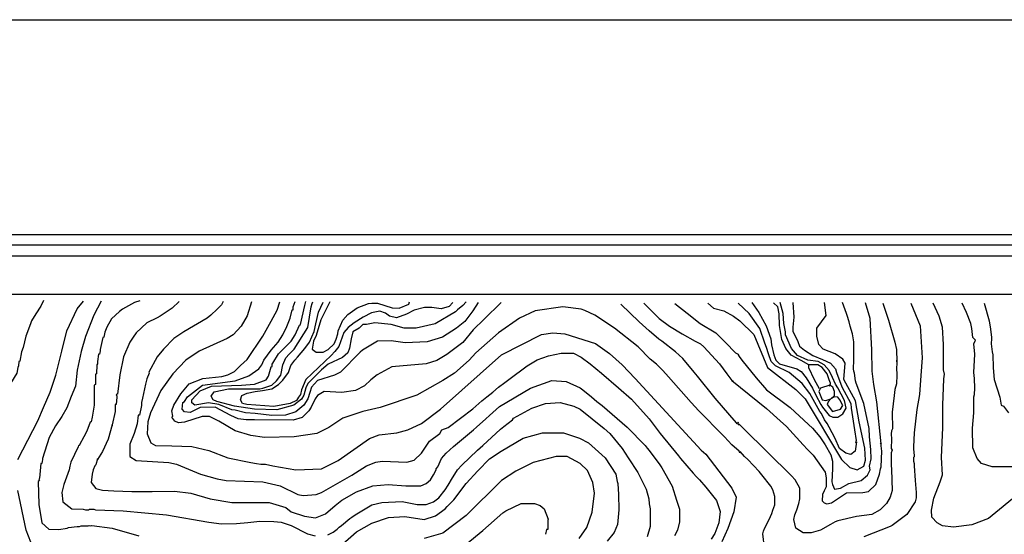
# Model space of a CAD drawing. Units: metres. Extents: x -11885 to 27328, y 211 to 8206.
# Drawn here: x -9473 to -7883, y 7375 to 8206 of the extents above; entities that cross this region are included whole.
import ezdxf

# ---------------------------------------------------------------- set-up
doc = ezdxf.new("R2010")
doc.units = ezdxf.units.M
doc.header["$MEASUREMENT"] = 0
for name, color, linetype in [('dmc', 5, 'Continuous'), ('dmp', 8, 'Continuous'), ('khung', 1, 'Continuous'), ('song suoi', 3, 'Continuous')]:
    doc.layers.add(name, color=color, linetype=linetype)
picture_1 = doc.add_image_def('image1.tif', size_in_pixel=(8460, 9454))

msp = doc.modelspace()

# ---------------------------------------------------------------- linework, layer by layer
at = {"layer": 'dmc'}
for points, elevation in [([(-9476.3, 7495.6), (-9444.2, 7558.2), (-9434.7, 7579.8), (-9424.3, 7604.6), (-9415.1, 7631.7), (-9405.3, 7670.9), (-9397.3, 7703.5), (-9380.8, 7739.1), (-9370.4, 7751.5)], 850), ([(-9099.1, 7750.2), (-9106.1, 7727.7), (-9115.4, 7711.3), (-9128.3, 7697.3), (-9138, 7691), (-9183.7, 7670.7), (-9204.8, 7656.3), (-9226, 7634.3), (-9245.4, 7607.3), (-9262.3, 7570.9), (-9266.6, 7556.5), (-9267.4, 7537.1), (-9261.5, 7522.7), (-9253.9, 7518.5), (-9227.7, 7517.6), (-9195.5, 7516.8), (-9167.6, 7510), (-9137.2, 7498.2), (-9099.9, 7490.6), (-9090.6, 7488.9), (-9083.9, 7488), (-9076.3, 7488), (-9064.4, 7485.5), (-9027.2, 7478.7), (-8985.8, 7480.4), (-8958.7, 7493.9), (-8908, 7529.5), (-8892.7, 7535.4), (-8864, 7538.8), (-8846.2, 7543.8), (-8824.2, 7554), (-8793.8, 7576.8), (-8694.8, 7664.8), (-8630.6, 7697.8), (-8612, 7700.3), (-8592.5, 7698.6), (-8543.4, 7682.9), (-8520.5, 7667.2), (-8500.1, 7648.6), (-8479.2, 7626.7), (-8372.6, 7510.9), (-8365, 7504.1), (-8322.7, 7449.1), (-8315.7, 7434.5), (-8319.8, 7411.2), (-8329.4, 7383.9), (-8339, 7362.7)], 825), ([(-8773.5, 7749.4), (-8779.5, 7742.9), (-8792.5, 7739.1), (-8807.4, 7741.4), (-8819.4, 7741.4), (-8836.3, 7737), (-8848.6, 7730.7), (-8864.9, 7724.6), (-8876.2, 7727.2), (-8882.4, 7732), (-8891.3, 7735.4), (-8905.2, 7732.6), (-8918.4, 7725.8), (-8932.9, 7716.6), (-8942.8, 7708.8), (-8949.8, 7701), (-8955, 7685.8), (-8957.7, 7678), (-8964.4, 7670.4), (-8970.2, 7663.7), (-9011.1, 7625), (-9017.9, 7608.1), (-9019.6, 7600.5), (-9023, 7596.3), (-9026.4, 7591.2), (-9036.5, 7586.1), (-9062.7, 7581.1), (-9106.7, 7584.4), (-9113.5, 7586.1), (-9116.9, 7592), (-9114.4, 7599.3), (-9105.9, 7602.9), (-9093.1, 7605.6), (-9081, 7607.2), (-9066.3, 7610), (-9055.3, 7616.8), (-9048.3, 7623.9), (-9039.1, 7636.1), (-9035.1, 7647.8), (-9029.1, 7655.9), (-9024.7, 7661.1), (-9012.7, 7675.1), (-9005.4, 7685.2), (-8997.7, 7702.6), (-8995.1, 7714.8), (-8990.9, 7733.7), (-8983.1, 7750)], 800), ([(-8361.6, 7748.5), (-8352.5, 7740.1), (-8336, 7736.1), (-8320.2, 7727.2), (-8310, 7719.8), (-8287.2, 7697.8), (-8265.2, 7644.5), (-8219.5, 7609), (-8204.3, 7593.7), (-8145.9, 7495.6), (-8132.4, 7482.9), (-8120.6, 7478.7), (-8109.6, 7484.6), (-8107, 7494.8), (-8107.9, 7514.2), (-8117.2, 7556.5), (-8123.1, 7590.4), (-8141.7, 7625), (-8140, 7651.3), (-8143.4, 7658), (-8156.1, 7666.5), (-8175.5, 7674.1), (-8182.3, 7681.7), (-8185.7, 7695.2), (-8185.7, 7707.9), (-8170.5, 7728.2), (-8173, 7749.4)], 800), ([(-8569.7, 7367.9), (-8557.2, 7385.9), (-8548.7, 7410.6), (-8544.5, 7441), (-8547.7, 7458.4), (-8556.1, 7477.9), (-8568, 7488.9), (-8589.1, 7500.7), (-8606.9, 7500.7), (-8644.1, 7490.6), (-8672, 7477), (-8694.8, 7461.8), (-8752.3, 7405.1), (-8789.6, 7376.4), (-8820, 7367.9)], 850), ([(-9455.2, 7362), (-9462.8, 7381.5), (-9476.3, 7445.7)], 850)]:
    msp.add_lwpolyline(points, dxfattribs=dict(at, elevation=elevation))
at = {"layer": 'dmp'}
for points, elevation in [([(-9434.9, 7752.7), (-9439.1, 7743.4), (-9447.5, 7730.8), (-9454.3, 7719.8), (-9456, 7714.7), (-9463.6, 7695.2), (-9467.8, 7676.6), (-9470.4, 7669.9), (-9472.9, 7654.6), (-9474.6, 7653.8), (-9475.5, 7647), (-9476.3, 7644.5), (-9478, 7635.2), (-9488.1, 7618.3), (-9497.4, 7611.5), (-9503.4, 7609.8), (-9516.6, 7611.5), (-9529.9, 7624), (-9536.4, 7656.5), (-9535, 7687), (-9533.3, 7722.7), (-9527.4, 7747.4), (-9526.6, 7753.2)], 855), ([(-9341.9, 7751.6), (-9353.6, 7728.7), (-9366.9, 7694.3), (-9374.1, 7670), (-9380.4, 7640.2), (-9383.3, 7614.1), (-9390.4, 7597.3), (-9397.4, 7579.2), (-9405.3, 7565), (-9415.4, 7549.8), (-9425.6, 7531.2), (-9436.6, 7497.3), (-9436.6, 7495.6), (-9437.4, 7488.9), (-9439.1, 7488.9), (-9441.6, 7465.2), (-9442.5, 7463.5), (-9441.6, 7461.8), (-9443.3, 7460.1), (-9442.5, 7422.9), (-9437.4, 7393.3), (-9426.4, 7383.2), (-9410.3, 7382.3), (-9396.8, 7384.8), (-9394.3, 7385.7), (-9380.7, 7387.4), (-9379, 7387.4), (-9378.2, 7387.4), (-9376.5, 7387.4), (-9374, 7388.2), (-9369.7, 7388.2), (-9363, 7388.2), (-9361.3, 7389.1), (-9358.7, 7388.2), (-9357.1, 7389.1), (-9324.1, 7384.8), (-9280.9, 7372.2)], 845), ([(-9279.2, 7751.9), (-9287.7, 7749.4), (-9307.2, 7738.4), (-9312.2, 7735), (-9324.9, 7723.1), (-9332.5, 7709.6), (-9335.9, 7701.2), (-9337.6, 7693.5), (-9339.3, 7692.7), (-9343.5, 7673.2), (-9343.5, 7671.5), (-9344.4, 7665.6), (-9346.1, 7665.6), (-9347.7, 7653.8), (-9347.7, 7650.4), (-9348.6, 7648.7), (-9349.4, 7634.3), (-9351.1, 7633.5), (-9351.1, 7616.6), (-9352.8, 7615.7), (-9352.8, 7614), (-9352.8, 7607.3), (-9352.8, 7583.6), (-9356.2, 7564.1), (-9357.9, 7556.5), (-9359.6, 7555.7), (-9364.7, 7541.3), (-9369.7, 7532), (-9376.5, 7519.3), (-9377.3, 7517.6), (-9378.2, 7518.5), (-9379, 7515.9), (-9390.9, 7491.4), (-9392.6, 7484.6), (-9393.4, 7478.7), (-9401.9, 7455), (-9405.3, 7442.4), (-9403.6, 7427.1), (-9389.2, 7416.1), (-9370.6, 7415.3), (-9367.2, 7414.4), (-9362.1, 7414.4), (-9360.4, 7415.3), (-9353.7, 7415.3), (-9351.1, 7414.4), (-9306.3, 7412.8), (-9236.1, 7406), (-9167.6, 7394.1), (-9147.3, 7391.9), (-9123.1, 7392.3), (-9104.9, 7394), (-9085.5, 7395.9), (-9062.7, 7395.4), (-9050.9, 7394.1), (-9034.8, 7389.1), (-9008.6, 7375.5), (-8995.9, 7372.2)], 840), ([(-9215.8, 7751), (-9226.8, 7740.1), (-9246.3, 7727.4), (-9251.3, 7724.8), (-9268.2, 7716.4), (-9285.2, 7700.3), (-9290.2, 7693.5), (-9295.3, 7685.1), (-9305.5, 7661.4), (-9311.4, 7632.6), (-9315.6, 7601.4), (-9317.3, 7600.5), (-9316.5, 7598), (-9316.5, 7596.3), (-9317.3, 7584.4), (-9319, 7584.4), (-9319, 7573.4), (-9324.1, 7551.5), (-9324.1, 7549.8), (-9324.1, 7551.5), (-9330.7, 7528.6), (-9339.8, 7508.7), (-9347.7, 7495.8), (-9347.7, 7496.5), (-9350.3, 7487.2), (-9352, 7485.5), (-9354.5, 7478.7), (-9356.2, 7472), (-9358, 7458.6), (-9350.3, 7448.5), (-9339.4, 7446.1), (-9321.5, 7444.8), (-9292.3, 7444), (-9259.6, 7443.8), (-9223.5, 7444.6), (-9197.1, 7441.1), (-9165.9, 7432.2), (-9130.4, 7426.3), (-9070.3, 7426.3), (-9043.3, 7417.8), (-9034.8, 7411.1), (-9013.3, 7403.9), (-8995.6, 7401.2), (-8979.1, 7407.8), (-8963.8, 7421.1), (-8952.7, 7430), (-8929.5, 7443.3), (-8902.9, 7453), (-8877.9, 7455), (-8849.3, 7453), (-8825.1, 7453.3), (-8816.6, 7456.7), (-8809.9, 7462.7), (-8804.8, 7471.1), (-8800.6, 7478.7), (-8800.6, 7480.4), (-8798, 7483.8), (-8792.1, 7497.3), (-8784.5, 7505.8), (-8772.6, 7516.8), (-8740.5, 7543.8), (-8735.4, 7548.1), (-8720.2, 7561.6), (-8714.3, 7566.7), (-8698.2, 7581.1), (-8648.3, 7610.7), (-8613.6, 7623.3), (-8590.8, 7621.7), (-8568, 7611.5), (-8563.7, 7608.1), (-8549.4, 7597.1), (-8540.9, 7589.5), (-8532.5, 7582.7), (-8491.9, 7548.1), (-8463.1, 7518.5), (-8459.7, 7514.2), (-8456.3, 7510), (-8439.4, 7487.2), (-8436, 7482.1), (-8419.1, 7452.5), (-8412.4, 7429.7), (-8407.3, 7415.3), (-8407.3, 7395), (-8410.7, 7381.5), (-8415.7, 7372.2)], 835), ([(-9144.8, 7751), (-9147.3, 7745.6), (-9154.1, 7738.5), (-9164.4, 7729), (-9170.6, 7724.2), (-9208.2, 7702), (-9224.3, 7691), (-9241.2, 7674.1), (-9251.3, 7661.4), (-9264.9, 7636.9), (-9264, 7635.2), (-9268.2, 7625.9), (-9269.9, 7617.4), (-9275, 7594.6), (-9276.7, 7587.8), (-9276.7, 7585.3), (-9276.7, 7582.7), (-9280.1, 7567.5), (-9281.8, 7567.5), (-9283.5, 7553.1), (-9288.5, 7537.9), (-9295.3, 7520.2), (-9295.3, 7500.7), (-9285.2, 7493.9), (-9232.7, 7490.6), (-9220, 7488), (-9181.1, 7472), (-9154.1, 7464.3), (-9139.7, 7461.8), (-9080.5, 7459.3), (-9052.6, 7453.3), (-9023.8, 7439), (-9015.4, 7437.3), (-8994.2, 7439), (-8985.8, 7442.4), (-8936.7, 7470.3), (-8913, 7485.5), (-8897.8, 7491.4), (-8887.7, 7493.1), (-8847.9, 7491.4), (-8836.1, 7494.8), (-8824.2, 7505.8), (-8811.5, 7525.2), (-8794.6, 7537.9), (-8791.2, 7543.8), (-8781.1, 7547.2), (-8741.4, 7577.7), (-8727, 7590.4), (-8718.5, 7597.1), (-8709.2, 7604.7), (-8699.9, 7612.3), (-8689.8, 7620), (-8683, 7625), (-8653.4, 7647), (-8637.2, 7656.6), (-8619.2, 7663.2), (-8598.5, 7667.6), (-8578.9, 7667.6), (-8566.2, 7661), (-8551.6, 7650.2), (-8533.4, 7635.1), (-8506.2, 7611.5), (-8485.1, 7592.9), (-8456.3, 7561.6), (-8438.6, 7537.9), (-8409, 7501.6), (-8405.6, 7497.3), (-8385.3, 7473.6), (-8380.2, 7467.7), (-8375.1, 7462.7), (-8365, 7450.8), (-8347.7, 7429.2), (-8342, 7411.7), (-8344.1, 7393.3), (-8350.2, 7376.2), (-8356.5, 7367.1)], 830), ([(-8270.3, 7352.7), (-8272.8, 7375.5), (-8272, 7379.8), (-8270.3, 7384), (-8262.7, 7398.4), (-8258.4, 7408.5), (-8256.7, 7413.6), (-8253.4, 7422.1), (-8253.4, 7435.6), (-8256.7, 7446.6), (-8260.1, 7452.5), (-8274.5, 7471.1), (-8278.7, 7476.2), (-8297.3, 7495.6), (-8302.4, 7500.7), (-8309.2, 7508.3), (-8310, 7506.6), (-8310.9, 7509.2), (-8322.7, 7519.3), (-8334.5, 7532), (-8343, 7540.5), (-8370.1, 7568.4), (-8376, 7574.3), (-8388.7, 7587.8), (-8425, 7629.3), (-8434.3, 7639.4), (-8444.5, 7649.6), (-8454.6, 7658), (-8474.1, 7677.5), (-8512.2, 7707.9), (-8544.3, 7729.1), (-8560.4, 7736.7), (-8566.3, 7738.4), (-8595.9, 7742.6), (-8640.7, 7735.8), (-8666.1, 7724), (-8699.9, 7700.3), (-8736.3, 7668.2), (-8747.3, 7656.3), (-8771, 7635.2), (-8789.6, 7623.3), (-8831.8, 7599.7), (-8891, 7579.4), (-8919, 7573.4), (-8951.1, 7562.4), (-8973.9, 7547.2), (-8993.4, 7537.9), (-9029.7, 7532), (-9078, 7531.2), (-9099.9, 7534.5), (-9125.3, 7542.2), (-9151.5, 7557.4), (-9166.8, 7565), (-9178.6, 7565), (-9207.4, 7555.7), (-9216.7, 7554.8), (-9222.6, 7557.4), (-9227.7, 7564.1), (-9226, 7565.8), (-9227.7, 7574.3), (-9224.3, 7583.6), (-9213.2, 7601.5), (-9199.8, 7617.7), (-9177.4, 7626.7), (-9147, 7629.9), (-9137.1, 7632.6), (-9126.3, 7637.8), (-9116.5, 7647.3), (-9106.1, 7657.4), (-9080.4, 7695), (-9067.2, 7719), (-9057.4, 7736.8), (-9053.1, 7750.4)], 820), ([(-8695.7, 7749.4), (-8722.8, 7722.4), (-8740.8, 7705), (-8757.7, 7684.9), (-8783.1, 7665.4), (-8799.7, 7655.5), (-8816.6, 7650.4), (-8872.4, 7645.3), (-8896.1, 7632.6), (-8906.3, 7624.2), (-8916.4, 7614.9), (-8930.8, 7607.3), (-8952.8, 7603.9), (-8981.5, 7605.6), (-8992.5, 7598.8), (-8995.9, 7593.7), (-9002.7, 7580.2), (-9006.1, 7574.3), (-9017.1, 7563.3), (-9031.4, 7559.1), (-9094, 7559.9), (-9107.6, 7559.9), (-9120.2, 7561.6), (-9132.1, 7566.7), (-9157.5, 7580.2), (-9182, 7579.4), (-9198.1, 7571.8), (-9207.4, 7572.6), (-9210.7, 7576.8), (-9209.9, 7587.8), (-9207.4, 7589.5), (-9202.3, 7597.1), (-9177.8, 7615.7), (-9125.3, 7622.5), (-9103.3, 7631), (-9087.3, 7641.9), (-9082.2, 7648.7), (-9078.8, 7656.3), (-9067, 7672.4), (-9056, 7685.1), (-9048.4, 7696.9), (-9041.6, 7710.5), (-9036.5, 7724), (-9033.1, 7737.5), (-9031.4, 7737.5), (-9031.4, 7742.6), (-9028.1, 7751)], 815), ([(-8732.9, 7749.4), (-8741.4, 7736.1), (-8754.5, 7718.8), (-8767.6, 7707.7), (-8790.4, 7693.5), (-8814.9, 7685.9), (-8850.5, 7684.2), (-8873.3, 7687.6), (-8895.3, 7686.8), (-8919.8, 7672.4), (-8923.2, 7669), (-8955.3, 7636.9), (-8964.6, 7631.8), (-8992.5, 7623.3), (-9001.8, 7612.3), (-9004.4, 7603.9), (-9007.8, 7593.7), (-9014.5, 7583.6), (-9027.2, 7572.6), (-9044.1, 7567.5), (-9066.1, 7566.7), (-9093.2, 7570.1), (-9108.4, 7570.9), (-9125.3, 7575.1), (-9130.4, 7576), (-9151.5, 7584.4), (-9168.5, 7587), (-9190.4, 7583.6), (-9195.5, 7587), (-9195.5, 7592), (-9182, 7606.4), (-9163.4, 7614), (-9115.2, 7615.7), (-9094, 7617.4), (-9075.4, 7624.2), (-9071.2, 7630.1), (-9067, 7645.3), (-9065.3, 7646.2), (-9065.3, 7649.6), (-9064.4, 7651.3), (-9055.1, 7666.5), (-9034.8, 7686.8), (-9028.1, 7696.9), (-9021.3, 7713), (-9019.6, 7713.8), (-9012.8, 7744.3), (-9011.1, 7751)], 810), ([(-8752.2, 7750.3), (-8757.4, 7744.3), (-8765.9, 7737.5), (-8769.3, 7734.1), (-8802.2, 7714.7), (-8832.7, 7707.9), (-8852.1, 7707.9), (-8873.3, 7713.8), (-8899.5, 7716.4), (-8913, 7713.8), (-8919, 7713.8), (-8924.9, 7707.9), (-8935, 7702), (-8937.8, 7690.7), (-8940.6, 7675.6), (-8943.2, 7668.2), (-8952.1, 7660.7), (-8974.8, 7649.6), (-8985.8, 7640.3), (-9007.8, 7618.3), (-9011.1, 7611.5), (-9014.5, 7599.7), (-9017.9, 7592.9), (-9030.6, 7583.6), (-9057.7, 7576), (-9094, 7576.8), (-9126.2, 7581.9), (-9154.9, 7589.5), (-9160.8, 7592), (-9164.2, 7598), (-9159.2, 7605), (-9135.8, 7609.8), (-9112, 7610), (-9085.6, 7609.8), (-9080.5, 7610.7), (-9066.1, 7615.7), (-9058.5, 7622.5), (-9051.7, 7631.8), (-9048.4, 7648.7), (-9043.3, 7659.7), (-9038.2, 7665.6), (-9034.8, 7669), (-9029.7, 7674.1), (-9007.8, 7708.8), (-9002.7, 7742.6), (-9001, 7747.7), (-8999.8, 7750.3)], 805), ([(-8972.2, 7750.2), (-8986.9, 7721.2), (-8994.2, 7695.8), (-8998.5, 7686.8), (-9001, 7674.1), (-8994.2, 7669), (-8983.2, 7669), (-8974.8, 7673.2), (-8965.5, 7682.5), (-8962.1, 7690.2), (-8959.6, 7698.6), (-8958.7, 7703.7), (-8951.1, 7720.6), (-8943.5, 7729.9), (-8928.3, 7740.9), (-8909.7, 7747.7), (-8904.6, 7748.5), (-8902, 7748.5), (-8900.4, 7748.5), (-8895.3, 7748.5), (-8871.6, 7740.9), (-8860.6, 7740.1), (-8844.5, 7746.8), (-8843.7, 7750.2)], 795), ([(-8079.1, 7748.5), (-8069.6, 7721), (-8059.8, 7685.1), (-8057, 7673.6), (-8056.5, 7653.3), (-8056.3, 7656.3), (-8056.3, 7649.6), (-8057.1, 7644.5), (-8056.1, 7631.8), (-8057.1, 7617.7), (-8059.6, 7608.6), (-8060.5, 7598.9), (-8063.9, 7572.2), (-8063.3, 7545.1), (-8064.8, 7542.2), (-8065.6, 7537.1), (-8064.8, 7528.6), (-8065.6, 7513.4), (-8063.9, 7510.9), (-8065.6, 7506.6), (-8065.6, 7493.1), (-8065.6, 7486.3), (-8064.8, 7479.6), (-8063.9, 7445.7), (-8067.3, 7434.7), (-8073.2, 7424.6), (-8083.4, 7414.4), (-8096.9, 7406.8), (-8121.4, 7403.4), (-8151.9, 7396.7), (-8156.1, 7395), (-8163.7, 7390.8), (-8179.8, 7381.5), (-8195, 7377.2), (-8207.7, 7377.2), (-8219.5, 7384.8), (-8222.9, 7398.4), (-8221.2, 7406), (-8217.8, 7414.4), (-8214.5, 7424.6), (-8212.8, 7432.2), (-8212.8, 7449.1), (-8220.4, 7462.7), (-8226.3, 7469.4), (-8304.1, 7545.5), (-8310, 7551.5), (-8312.6, 7551.5), (-8311.7, 7554), (-8312.6, 7555.7), (-8314.3, 7553.1), (-8315.1, 7554.8), (-8326.1, 7567.5), (-8349.8, 7594.6), (-8378.5, 7630.1), (-8383.6, 7636.9), (-8402.2, 7658.9), (-8414, 7669.9), (-8436, 7686.8), (-8441.1, 7690.2), (-8456.3, 7703.7), (-8472.4, 7718.1), (-8502, 7746.8)], 815), ([(-8464.8, 7748.5), (-8440.1, 7723.3), (-8423.6, 7711.1), (-8402.9, 7698.5), (-8381.9, 7686.8), (-8373.5, 7682.5), (-8368.4, 7677.5), (-8343, 7650.4), (-8331.2, 7634.3), (-8322.7, 7623.3), (-8321, 7621.7), (-8322.7, 7623.3), (-8267.1, 7577.9), (-8244.9, 7558.2), (-8234.8, 7548.9), (-8207.7, 7519.3), (-8200.9, 7511.7), (-8191.6, 7502.4), (-8172.2, 7475.3), (-8170.5, 7466), (-8170.5, 7461.8), (-8170.5, 7451.7), (-8173.9, 7444.9), (-8176.4, 7439), (-8177.2, 7428.8), (-8173.9, 7425.4), (-8169.6, 7423.7), (-8162, 7425.4), (-8137.5, 7441.5), (-8111.3, 7442.4), (-8102, 7444), (-8090.1, 7455), (-8084.2, 7472), (-8082.5, 7480.4), (-8081.7, 7483.8), (-8080.8, 7509.2), (-8081.7, 7517.6), (-8081.7, 7521), (-8082.5, 7522.7), (-8081.7, 7521), (-8088.4, 7589), (-8093.3, 7616.6), (-8096.4, 7638.3), (-8096.8, 7672.8), (-8099.4, 7723.6), (-8106.8, 7748.7)], 810), ([(-8414.9, 7747.7), (-8395.3, 7732.2), (-8373.8, 7715.6), (-8348.6, 7700.6), (-8333.2, 7684.7), (-8316.8, 7668.2), (-8312.6, 7665.6), (-8312.6, 7664.8), (-8310.9, 7662.2), (-8306.6, 7656.3), (-8283.8, 7627.6), (-8266.9, 7608.1), (-8228.8, 7579.4), (-8199.2, 7552.3), (-8192.5, 7546.4), (-8180.6, 7532), (-8172.2, 7519.3), (-8162.9, 7503.2), (-8160.3, 7493.1), (-8160.3, 7480.4), (-8161.2, 7459.3), (-8160.3, 7455), (-8156.9, 7447.4), (-8147.6, 7449.1), (-8134.1, 7456.7), (-8113.8, 7461.8), (-8103.7, 7470.3), (-8099.4, 7478.7), (-8100.3, 7484.6), (-8097.7, 7496.5), (-8098.6, 7511.7), (-8100.3, 7532), (-8101.1, 7545.5), (-8109.6, 7586.1), (-8122.3, 7619.1), (-8123.1, 7622.5), (-8124.8, 7635.2), (-8125.7, 7638.6), (-8126.5, 7641.9), (-8126.5, 7643.6), (-8125.7, 7654.6), (-8125.7, 7685.9), (-8128.2, 7698.6), (-8131.6, 7711.3), (-8133.3, 7718.1), (-8136.6, 7728.2), (-8137.5, 7731.6), (-8144.3, 7749.4)], 805), ([(-8224.6, 7749.4), (-8222.9, 7725.7), (-8224.6, 7709.6), (-8224.6, 7702.8), (-8216.4, 7686.5), (-8213.4, 7678.6), (-8205.6, 7672.1), (-8191.8, 7663.9), (-8176.4, 7657), (-8163.7, 7651.3), (-8155.3, 7641.9), (-8153.6, 7636), (-8145.1, 7613.2), (-8130.7, 7586.1), (-8129.9, 7578.5), (-8124.8, 7543.8), (-8122.3, 7526.1), (-8123.1, 7522.7), (-8121.4, 7524.4), (-8123.9, 7509.1), (-8130.5, 7503.9), (-8139, 7505.6), (-8148.9, 7513.3), (-8156, 7529.4), (-8165.4, 7548.1), (-8168.8, 7554), (-8173, 7559.9), (-8178.1, 7570.1), (-8180.6, 7573.4), (-8196.7, 7602.2), (-8209.4, 7618.3), (-8230.5, 7636), (-8252.5, 7647), (-8259.3, 7653.8), (-8263.5, 7666.5), (-8266.9, 7676.6), (-8269.4, 7683.4), (-8277.9, 7707.1), (-8294.8, 7731.6), (-8312.6, 7748.5)], 795), ([(-8290.6, 7749.4), (-8279.3, 7733.3), (-8267.6, 7711.7), (-8259.8, 7690.8), (-8258.6, 7681.1), (-8255, 7664.8), (-8251.7, 7656.3), (-8245.7, 7650.4), (-8217.8, 7641.9), (-8211.1, 7637.7), (-8202.6, 7627.6), (-8192.5, 7610.7), (-8187.4, 7599.7), (-8178.9, 7584.4), (-8176.4, 7580.2), (-8165.4, 7566.7), (-8159.5, 7564.1), (-8151.9, 7564.1), (-8143.4, 7569.2), (-8138.3, 7578.5), (-8140.9, 7591.2), (-8151.9, 7611.5), (-8155.3, 7617.4), (-8160.3, 7628.4), (-8165.4, 7639.4), (-8173.9, 7648.7), (-8183.2, 7653.8), (-8200.1, 7656.3), (-8217, 7663.9), (-8226.3, 7674.9), (-8236.4, 7696.9), (-8236.4, 7702), (-8239, 7715.5), (-8239.8, 7731.6), (-8244.9, 7749.4)], 790), ([(-8033.5, 7748.5), (-8018.8, 7711.4), (-8015.4, 7660.1), (-8017.4, 7631.2), (-8019.7, 7600.8), (-8023.9, 7576.5), (-8028.4, 7538.8), (-8029.2, 7515.9), (-8029.2, 7512.6), (-8028.4, 7501.6), (-8028.4, 7499.9), (-8029.2, 7499), (-8029.2, 7493.1), (-8028.4, 7488.9), (-8028.4, 7485.5), (-8026.7, 7461.8), (-8025, 7442.4), (-8025, 7438.1), (-8025, 7433.9), (-8026.7, 7427.1), (-8040.2, 7406.8), (-8063.9, 7389.1), (-8067.3, 7387.4), (-8109.6, 7370.5)], 820), ([(-7857.5, 7441.5), (-7908.3, 7400.1), (-7935.4, 7389.9), (-7965, 7386.5), (-7982.7, 7388.2), (-7991.2, 7393.3), (-7999.6, 7402.6), (-8000.5, 7413.6), (-7996.3, 7433.1), (-7986.1, 7459.3), (-7982.7, 7471.1), (-7984.4, 7499), (-7981.9, 7547.2), (-7981.9, 7583.6), (-7980.2, 7625.9), (-7979.3, 7633.5), (-7981, 7640.3), (-7981, 7673.2), (-7981, 7681.7), (-7982.7, 7709.6), (-7987.8, 7727.4), (-7997.9, 7748.5)], 825), ([(-7861.8, 7483.8), (-7902.4, 7483.8), (-7919.3, 7488.9), (-7926.5, 7497.3), (-7933.3, 7514.6), (-7934, 7546.2), (-7932, 7570.9), (-7932, 7597.1), (-7931.1, 7600.5), (-7930.3, 7610.7), (-7931.1, 7626.7), (-7932, 7636), (-7930.3, 7665.6), (-7932, 7682.5), (-7929.4, 7688.5), (-7933.7, 7692.7), (-7935.4, 7707.1), (-7937, 7715.5), (-7943.8, 7733.3), (-7950.6, 7748.5)], 830), ([(-7915.1, 7748.5), (-7907.4, 7719.8), (-7904.9, 7706.2), (-7903.2, 7692.7), (-7903.2, 7691), (-7904.1, 7682.5), (-7902.4, 7669.9), (-7901.5, 7664.8), (-7900.7, 7644.5), (-7899.8, 7631), (-7899, 7625), (-7889.7, 7596.3), (-7888, 7583.6), (-7883.8, 7581.9), (-7876.2, 7570.9)], 835), ([(-8975.6, 7373.8), (-8967.2, 7378.1), (-8960.4, 7383.2), (-8957, 7386.5), (-8953.6, 7389.1), (-8940.1, 7400.1), (-8936.7, 7402.6), (-8931.6, 7406), (-8904.6, 7422.1), (-8888.5, 7426.3), (-8855.5, 7428), (-8831, 7422.9), (-8816.6, 7422.9), (-8804.8, 7427.1), (-8796.3, 7433.9), (-8786.2, 7446.6), (-8781.1, 7454.2), (-8779.4, 7456.7), (-8776, 7463.5), (-8765.9, 7478.7), (-8759.1, 7486.3), (-8733.7, 7510.9), (-8725.3, 7518.5), (-8696.5, 7544.7), (-8691.5, 7548.9), (-8677.1, 7559.9), (-8675.4, 7562.4), (-8645.8, 7578.5), (-8623.8, 7586.1), (-8600.1, 7587.8), (-8578.1, 7581.9), (-8568, 7576.8), (-8529.1, 7545.5), (-8519.8, 7537.9), (-8500.3, 7513.4), (-8495.2, 7505.8), (-8490.2, 7498.2), (-8474.9, 7474.5), (-8461.4, 7447.4), (-8457.2, 7432.2), (-8456.3, 7423.7), (-8454.6, 7416.1), (-8454.6, 7387.4), (-8459.7, 7370.5)], 840), ([(-8951.9, 7358.6), (-8929.1, 7378.9), (-8904.6, 7392.5), (-8877.5, 7401.8), (-8851.3, 7403.4), (-8820, 7398.4), (-8801.4, 7404.3), (-8786.2, 7416.1), (-8782.8, 7419.5), (-8779.4, 7422.9), (-8771.8, 7430.5), (-8751.9, 7457), (-8733.3, 7477.3), (-8714.2, 7496.7), (-8695.7, 7509.2), (-8660.2, 7530.3), (-8628.9, 7538.8), (-8595, 7538.8), (-8568.8, 7530.3), (-8554.4, 7522.7), (-8527.4, 7498.2), (-8510.5, 7472), (-8507.9, 7460.1), (-8507.1, 7456.7), (-8506.2, 7439), (-8505.4, 7414.4), (-8507.8, 7390.8), (-8512.8, 7377.6), (-8524.1, 7363.8)], 845), ([(-8752.3, 7358.6), (-8725.3, 7380.6), (-8693.1, 7409.4), (-8688.1, 7412.8), (-8663.5, 7424.6), (-8641.6, 7424.6), (-8632.3, 7421.2), (-8626.3, 7416.1), (-8619.6, 7399.2), (-8620.4, 7397.5), (-8620.4, 7390.8), (-8620.4, 7389.1), (-8620.4, 7382.3), (-8622.1, 7382.3), (-8623.8, 7374.7)], 855)]:
    msp.add_lwpolyline(points, dxfattribs=dict(at, elevation=elevation))
at = {"layer": 'khung'}
for points in [[(-4823.5, 720), (-11774.6, 720), (-11774.6, 7859.2), (-4823.5, 7859.2)], [(-4847.1, 735.5), (-11760.7, 735.5), (-11760.7, 7842.5), (-4847.1, 7842.5)], [(-11740.2, 7824.6), (-4863.8, 7824.6), (-4863.8, 758.2), (-11740.2, 758.2)], [(-4925.6, 815.2), (-11700.5, 832.5), (-11683.3, 7763), (-4925.6, 7763)]]:
    msp.add_lwpolyline(points, close=True, dxfattribs=at)
at = {"layer": 'song suoi'}
for points in [[(-8163.7, 7619.1), (-8165.4, 7624.2), (-8168.8, 7634.3), (-8177.2, 7644.5), (-8184, 7648.7), (-8198.4, 7648.7), (-8211.1, 7655.5), (-8227.1, 7664.2), (-8235.4, 7675.2), (-8241.9, 7689.4), (-8245.9, 7712), (-8246.3, 7731.1), (-8248.8, 7742.2), (-8255.4, 7748.9)], [(-8181.5, 7609.8), (-8189.1, 7624.2), (-8198.4, 7643.6), (-8198.4, 7648.7)], [(-8156.9, 7598.8), (-8156.9, 7605.6), (-8159.5, 7612.3), (-8164.6, 7615.7), (-8179.8, 7610.7), (-8182.3, 7605.6), (-8177.2, 7592), (-8171.3, 7591.2), (-8162.9, 7593.7), (-8156.9, 7598.8)], [(-8165.4, 7614), (-8163.7, 7617.4), (-8163.7, 7619.1)], [(-8156.9, 7597.1), (-8162.9, 7593.7), (-8167.1, 7588.7), (-8168.8, 7584.4), (-8160.3, 7573.4), (-8147.6, 7576.8), (-8143.4, 7582.7), (-8148.5, 7592), (-8151.9, 7596.3), (-8156.9, 7597.1)]]:
    msp.add_lwpolyline(points, dxfattribs=at)

# ---------------------------------------------------------------- referenced raster images: frames only (the image files are external)
image = msp.add_image(picture_1, insert=(-11884.6, 210.8), size_in_units=(7155, 7995.7))
image.dxf.flags = 15

doc.saveas('drawing.dxf')
